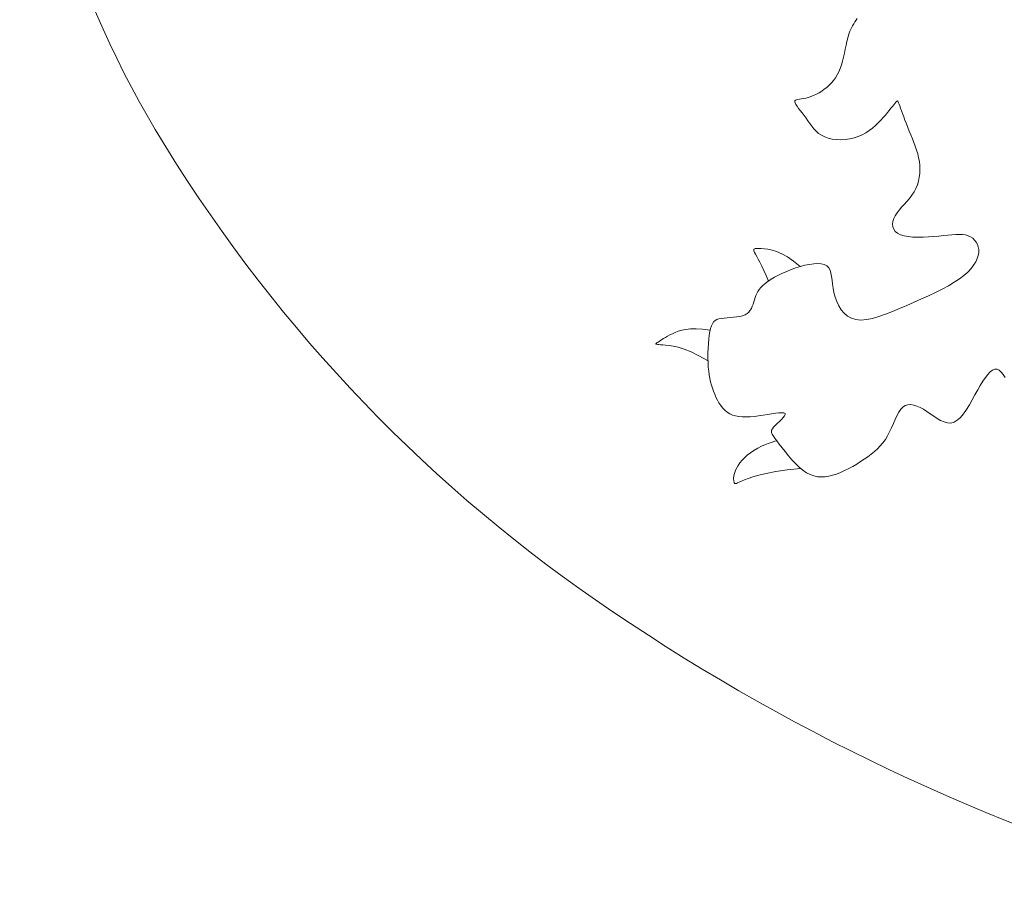
# Model space of a CAD drawing. Units: millimetres. Extents: x 108.6 to 182.4, y 191.9 to 214.8.
# Drawn here: x 109.5 to 109.6, y 192.7 to 192.8 of the extents above; entities that cross this region are included whole.
import ezdxf

# ---------------------------------------------------------------- set-up
doc = ezdxf.new("R2010")
doc.units = ezdxf.units.MM
doc.layers.add('Cajetin', color=7, linetype='Continuous', lineweight=13)

msp = doc.modelspace()

# ---------------------------------------------------------------- linework, layer by layer
at = {"layer": 'Cajetin'}
for p, q in [((109.563408500996, 192.7666878903327), (109.5633415531214, 192.7665575662475)), ((109.5634760164979, 192.7668038039461), (109.563408500996, 192.7666878903327)), ((109.563541854978, 192.7669063885365), (109.5634760164979, 192.7668038039461)), ((109.5636037717876, 192.7669967255524), (109.563541854978, 192.7669063885365)), ((109.5636595222738, 192.7670758964426), (109.5636037717876, 192.7669967255524)), ((109.5631658471442, 192.766070121234), (109.5631186137955, 192.7658769726876)), ((109.5632183388672, 192.7662493608674), (109.5631658471442, 192.766070121234)), ((109.5632774175288, 192.766411750242), (109.5632183388672, 192.7662493608674)), ((109.5633415531214, 192.7665575662475), (109.5632774175288, 192.766411750242)), ((109.5630745956094, 192.7656736611324), (109.5630317493783, 192.7654639324731)), ((109.5631186137955, 192.7658769726876), (109.5630745956094, 192.7656736611324)), ((109.5629413999408, 192.7650402074602), (109.5628898103152, 192.7648337029155)), ((109.5629880318907, 192.7652515326142), (109.5629413999408, 192.7650402074602)), ((109.5630317493783, 192.7654639324731), (109.5629880318907, 192.7652515326142)), ((109.5628312198082, 192.7646357648848), (109.562763963627, 192.7644494414527)), ((109.5628898103152, 192.7648337029155), (109.5628312198082, 192.7646357648848)), ((109.56260322815, 192.7641119677876), (109.5625102034384, 192.7639599355267)), ((109.562687890642, 192.7642749894249), (109.56260322815, 192.7641119677876)), ((109.562763963627, 192.7644494414527), (109.562687890642, 192.7642749894249)), ((109.5621832289033, 192.7635653648621), (109.5620590282292, 192.7634528799667)), ((109.5622999765239, 192.7636870750779), (109.5621832289033, 192.7635653648621)), ((109.5624090438, 192.7638184516281), (109.5622999765239, 192.7636870750779)), ((109.5625102034384, 192.7639599355267), (109.5624090438, 192.7638184516281)), ((109.5612261566272, 192.7629716457743), (109.561089144196, 192.7629258772758)), ((109.5613666600896, 192.7630276592012), (109.5612261566272, 192.7629716457743)), ((109.5615088684512, 192.7630936741194), (109.5613666600896, 192.7630276592012)), ((109.5616509955761, 192.7631694470922), (109.5615088684512, 192.7630936741194)), ((109.5617912553364, 192.7632547346823), (109.5616509955761, 192.7631694470922)), ((109.561927861598, 192.7633492934528), (109.5617912553364, 192.7632547346823)), ((109.5620590282292, 192.7634528799667), (109.561927861598, 192.7633492934528)), ((109.560373194919, 192.7627427200311), (109.5603677537797, 192.7626941583335)), ((109.5603677537797, 192.7626941583335), (109.5603882314115, 192.7626290573309)), ((109.5604031170419, 192.7627773862691), (109.560373194919, 192.7627427200311)), ((109.5603882314115, 192.7626290573309), (109.5604318637941, 192.762548270516)), ((109.5604550319082, 192.7628016752278), (109.5604031170419, 192.7627773862691)), ((109.5604318637941, 192.762548270516), (109.5604948364539, 192.7624535257167)), ((109.5605264512734, 192.7628191050876), (109.5604550319082, 192.7628016752278)), ((109.5604948364539, 192.7624535257167), (109.5605733349157, 192.7623465507606)), ((109.5606148869011, 192.7628331940287), (109.5605264512734, 192.7628191050876)), ((109.560717850545, 192.7628474602315), (109.5606148869011, 192.7628331940287)), ((109.5608328539667, 192.762865421876), (109.560717850545, 192.7628474602315)), ((109.5609574089258, 192.7628905971428), (109.5608328539667, 192.762865421876)), ((109.561089144196, 192.7629258772758), (109.5609574089258, 192.7628905971428)), ((109.5654374338756, 192.7623490237223), (109.5655157146539, 192.7624473413121)), ((109.5655157146539, 192.7624473413121), (109.5655840367597, 192.7625335614915)), ((109.5655840367597, 192.7625335614915), (109.5656421875608, 192.7626063507706)), ((109.5656421875608, 192.7626063507706), (109.565689954427, 192.7626643756598)), ((109.565689954427, 192.7626643756598), (109.5657275711813, 192.7627063820717)), ((109.5657275711813, 192.7627063820717), (109.5657570574607, 192.7627314335278)), ((109.5657570574607, 192.7627314335278), (109.5657808793613, 192.7627386729519)), ((109.5657808793613, 192.7627386729519), (109.5658015029771, 192.7627272432679)), ((109.5658015029771, 192.7627272432679), (109.5658213944021, 192.7626962873995)), ((109.5658213944021, 192.7626962873995), (109.5658430197283, 192.7626449482704)), ((109.5658430197283, 192.7626449482704), (109.5658688450499, 192.7625723688046)), ((109.5658688450499, 192.7625723688046), (109.5659013364609, 192.7624776919258)), ((109.5659013364609, 192.7624776919258), (109.565942396029, 192.7623606821025)), ((109.5605733349157, 192.7623465507606), (109.560663544702, 192.7622290734753)), ((109.560663544702, 192.7622290734753), (109.5607616513435, 192.7621028216886)), ((109.5607616513435, 192.7621028216886), (109.5608638403607, 192.7619695232281)), ((109.5608638403607, 192.7619695232281), (109.5609662972823, 192.7618309059215)), ((109.5650289766785, 192.7618614490513), (109.565144965828, 192.7619948213865)), ((109.565144965828, 192.7619948213865), (109.5652518468315, 192.7621214302698)), ((109.5652518468315, 192.7621214302698), (109.5653494070587, 192.7622399422116)), ((109.5653494070587, 192.7622399422116), (109.5654374338756, 192.7623490237223)), ((109.565942396029, 192.7623606821025), (109.5659916697146, 192.7622235899821)), ((109.5659916697146, 192.7622235899821), (109.5660482394521, 192.7620692877566)), ((109.5660482394521, 192.7620692877566), (109.5661111871754, 192.7619006476182)), ((109.5661111871754, 192.7619006476182), (109.5661795948168, 192.7617205417588)), ((109.5609662972823, 192.7618309059215), (109.5610663981134, 192.7616888968602)), ((109.5610663981134, 192.7616888968602), (109.5611662807943, 192.761546220191)), ((109.5611662807943, 192.761546220191), (109.561269273742, 192.7614057993244)), ((109.561269273742, 192.7614057993244), (109.5613787053753, 192.7612705576708)), ((109.5644684963812, 192.7613057984041), (109.564624396648, 192.7614420189238)), ((109.564624396648, 192.7614420189238), (109.5647693126111, 192.7615820984116)), ((109.5647693126111, 192.7615820984116), (109.5649039405331, 192.7617229405575)), ((109.5649039405331, 192.7617229405575), (109.5650289766785, 192.7618614490513)), ((109.5661795948168, 192.7617205417588), (109.5662525443146, 192.7615318423707)), ((109.5662525443146, 192.7615318423707), (109.5663291175987, 192.7613374216458)), ((109.5613787053753, 192.7612705576708), (109.5614979041132, 192.7611434186408)), ((109.5614979041132, 192.7611434186408), (109.5616301983765, 192.761027305645)), ((109.5616301983765, 192.761027305645), (109.5617789165841, 192.7609251420937)), ((109.5617789165841, 192.7609251420937), (109.5619473871529, 192.7608398513975)), ((109.5635007595542, 192.7607904446244), (109.5637211270231, 192.7608614322089)), ((109.5637211270231, 192.7608614322089), (109.5639279271326, 192.760951253755)), ((109.5639279271326, 192.760951253755), (109.564120957888, 192.7610573195097)), ((109.564120957888, 192.7610573195097), (109.56430091555, 192.7611765331628)), ((109.56430091555, 192.7611765331628), (109.5644684963812, 192.7613057984041)), ((109.5663291175987, 192.7613374216458), (109.5664083966034, 192.7611401517762)), ((109.5664083966034, 192.7611401517762), (109.5664892813105, 192.7609423852312)), ((109.5664892813105, 192.7609423852312), (109.5665699438844, 192.760744395589)), ((109.5619473871529, 192.7608398513975), (109.5621376015507, 192.7607738602372)), ((109.5621376015507, 192.7607738602372), (109.5623462034307, 192.7607276083742)), ((109.5623462034307, 192.7607276083742), (109.5625684994931, 192.76070103884)), ((109.5625684994931, 192.76070103884), (109.5627997964361, 192.7606940946663)), ((109.5627997964361, 192.7606940946663), (109.5630354009598, 192.7607067188847)), ((109.5630354009598, 192.7607067188847), (109.5632706197664, 192.7607388545269)), ((109.5632706197664, 192.7607388545269), (109.5635007595542, 192.7607904446244)), ((109.5665699438844, 192.760744395589), (109.5666483745353, 192.7605459367048)), ((109.5666483745353, 192.7605459367048), (109.566722563475, 192.7603467624341)), ((109.566722563475, 192.7603467624341), (109.5667905009118, 192.7601466266322)), ((109.5667905009118, 192.7601466266322), (109.5668501770556, 192.7599452831544)), ((109.5668501770556, 192.7599452831544), (109.5668995821206, 192.7597424858561)), ((109.5668995821206, 192.7597424858561), (109.5669367063147, 192.7595379885926)), ((109.5669367063147, 192.7595379885926), (109.5669597612631, 192.7593318066257)), ((109.5669597612631, 192.7593318066257), (109.5669678442347, 192.7591250008425)), ((109.5669602739198, 192.7589188935365), (109.5669363689981, 192.7587148070014)), ((109.5669678442347, 192.7591250008425), (109.5669602739198, 192.7589188935365)), ((109.5668368300892, 192.7583179854179), (109.566759833468, 192.7581278949567)), ((109.5668954481599, 192.7585140635307), (109.5668368300892, 192.7583179854179)), ((109.5669363689981, 192.7587148070014), (109.5668954481599, 192.7585140635307)), ((109.5665490259713, 192.7577705353346), (109.5664201323333, 192.7576033257912)), ((109.5666637769864, 192.7579451144405), (109.5665490259713, 192.7577705353346)), ((109.566759833468, 192.7581278949567), (109.5666637769864, 192.7579451144405)), ((109.5661423114101, 192.7572859646865), (109.5660045812338, 192.7571332877729)), ((109.5662826946277, 192.7574422231339), (109.5661423114101, 192.7572859646865)), ((109.5664201323333, 192.7576033257912), (109.5662826946277, 192.7574422231339)), ((109.565759474225, 192.7568336278418), (109.5656632945032, 192.7566841194719)), ((109.5658751026543, 192.7569829297167), (109.565759474225, 192.7568336278418)), ((109.5660045812338, 192.7571332877729), (109.5658751026543, 192.7569829297167)), ((109.5655465626238, 192.7563849876578), (109.5655301775085, 192.7562404771451)), ((109.5655301775085, 192.7562404771451), (109.5655441315728, 192.7561032084426)), ((109.5655915229472, 192.7565338363202), (109.5655465626238, 192.7563849876578)), ((109.5656632945032, 192.7566841194719), (109.5655915229472, 192.7565338363202)), ((109.5655441315728, 192.7561032084426), (109.5655901887923, 192.7559760852107)), ((109.5655901887923, 192.7559760852107), (109.5656701131385, 192.7558620111098)), ((109.5656701131385, 192.7558620111098), (109.565785668585, 192.7557638898006)), ((109.565785668585, 192.7557638898006), (109.5659386191032, 192.7556846249432)), ((109.5659386191032, 192.7556846249432), (109.5661292460837, 192.7556262153646)), ((109.5684407734271, 192.7556628832136), (109.568655531176, 192.7556827784053)), ((109.568655531176, 192.7556827784053), (109.5688544721005, 192.7556962736135)), ((109.5688544721005, 192.7556962736135), (109.5690382883515, 192.7557007163862)), ((109.5690382883515, 192.7557007163862), (109.5692076720778, 192.7556934542715)), ((109.5692076720778, 192.7556934542715), (109.5693633154339, 192.7556718348177)), ((109.5693633154339, 192.7556718348177), (109.5695059105687, 192.7556332055729)), ((109.5661292460837, 192.7556262153646), (109.566351900569, 192.7555870405558)), ((109.566351900569, 192.7555870405558), (109.5665994510227, 192.7555645751743)), ((109.5665994510227, 192.7555645751743), (109.5668647659002, 192.7555562938775)), ((109.5668647659002, 192.7555562938775), (109.5671407136612, 192.7555596713229)), ((109.5671407136612, 192.7555596713229), (109.5674201627691, 192.755572182168)), ((109.5674201627691, 192.755572182168), (109.5676959816814, 192.75559130107)), ((109.5676959816814, 192.75559130107), (109.5679610388576, 192.7556145026865)), ((109.5679610388576, 192.7556145026865), (109.5682095067053, 192.75563924049)), ((109.5682095067053, 192.75563924049), (109.5684407734271, 192.7556628832136)), ((109.5695059105687, 192.7556332055729), (109.5696357713872, 192.7555756117005)), ((109.5696357713872, 192.7555756117005), (109.5697516988031, 192.7554998888243)), ((109.5697516988031, 192.7554998888243), (109.5698521154863, 192.7554075701835)), ((109.5698521154863, 192.7554075701835), (109.5699354441069, 192.7553001890171)), ((109.5699354441069, 192.7553001890171), (109.570000107333, 192.7551792785642)), ((109.570000107333, 192.7551792785642), (109.5700445278343, 192.755046372064)), ((109.5700663313371, 192.7547507038779), (109.5700405976444, 192.7545909352172)), ((109.5700445278343, 192.755046372064), (109.570067128279, 192.7549030027556)), ((109.570067128279, 192.7549030027556), (109.5700663313371, 192.7547507038779)), ((109.5611441936922, 192.754124018651), (109.5609080883584, 192.7540744226395)), ((109.5613692737749, 192.7541559674855), (109.5611441936922, 192.754124018651)), ((109.561578436195, 192.7541673277935), (109.5613692737749, 192.7541559674855)), ((109.5617667885349, 192.754155158225), (109.561578436195, 192.7541673277935)), ((109.5619294383829, 192.7541165174304), (109.5617667885349, 192.754155158225)), ((109.5620614933234, 192.7540484640599), (109.5619294383829, 192.7541165174304)), ((109.569908807975, 192.7542535789904), (109.5698000529363, 192.754078176467)), ((109.5699885397011, 192.7544248627476), (109.569908807975, 192.7542535789904)), ((109.5700405976444, 192.7545909352172), (109.5699885397011, 192.7544248627476)), ((109.5597224112833, 192.7536575649575), (109.5595078126042, 192.753554101013)), ((109.5599480017394, 192.7537562850157), (109.5597224112833, 192.7536575649575)), ((109.5601821373795, 192.7538489014405), (109.5599480017394, 192.7537562850157)), ((109.5604223716066, 192.7539340544847), (109.5601821373795, 192.7538489014405)), ((109.5606658501934, 192.7540101208008), (109.5604223716066, 192.7539340544847)), ((109.5609080883584, 192.7540744226395), (109.5606658501934, 192.7540101208008)), ((109.5621600262651, 192.7539491151828), (109.5620614933234, 192.7540484640599)), ((109.5622299714138, 192.7538208215444), (109.5621600262651, 192.7539491151828)), ((109.5622782282955, 192.7536669923091), (109.5622299714138, 192.7538208215444)), ((109.5623116964382, 192.7534910366411), (109.5622782282955, 192.7536669923091)), ((109.5694900747826, 192.7537193852061), (109.5692861526056, 192.7535381815111)), ((109.5696609250488, 192.7538997476984), (109.5694900747826, 192.7537193852061)), ((109.5698000529363, 192.754078176467), (109.5696609250488, 192.7538997476984)), ((109.5588082675231, 192.7531200013159), (109.5586844728858, 192.753012871291)), ((109.5589544331596, 192.7532288433338), (109.5588082675231, 192.7531200013159)), ((109.5591213769493, 192.7533383804541), (109.5589544331596, 192.7532288433338)), ((109.5593066522952, 192.7534472529295), (109.5591213769493, 192.7533383804541)), ((109.5595078126042, 192.753554101013), (109.5593066522952, 192.7534472529295)), ((109.5623372753721, 192.7532963637047), (109.5623116964382, 192.7534910366411)), ((109.5623618646232, 192.7530863826644), (109.5623372753721, 192.7532963637047)), ((109.5623923637215, 192.7528645026845), (109.5623618646232, 192.7530863826644)), ((109.5687747388497, 192.7531774484125), (109.5684708149621, 192.7529990709339)), ((109.5690478089859, 192.7533572291349), (109.5687747388497, 192.7531774484125)), ((109.5692861526056, 192.7535381815111), (109.5690478089859, 192.7533572291349)), ((109.5583680242019, 192.7525909518419), (109.5583202151009, 192.7524836351812)), ((109.5584256786528, 192.752696836391), (109.5583680242019, 192.7525909518419)), ((109.5584958543293, 192.7528019862208), (109.5584256786528, 192.752696836391)), ((109.5585812271151, 192.7529070987233), (109.5584958543293, 192.7528019862208)), ((109.5586844728858, 192.753012871291), (109.5585812271151, 192.7529070987233)), ((109.5624356721951, 192.7526341329291), (109.5623923637215, 192.7528645026845)), ((109.5624977532786, 192.7523992992129), (109.5624356721951, 192.7526341329291)), ((109.5677900748242, 192.7526467633249), (109.5674230930227, 192.7524729520023)), ((109.5681409545444, 192.7528221561034), (109.5677900748242, 192.7526467633249)), ((109.5684708149621, 192.7529990709339), (109.5681409545444, 192.7528221561034)), ((109.5582090219824, 192.7521466718409), (109.5581732816754, 192.7520305254487)), ((109.5582434294281, 192.7522619159559), (109.5582090219824, 192.7521466718409)), ((109.5582795754702, 192.7523741890166), (109.5582434294281, 192.7522619159559)), ((109.5583202151009, 192.7524836351812), (109.5582795754702, 192.7523741890166)), ((109.5625808250408, 192.7521664939513), (109.5624977532786, 192.7523992992129)), ((109.5626861692612, 192.7519428262096), (109.5625808250408, 192.7521664939513)), ((109.5666604920756, 192.7521303113413), (109.5662747073768, 192.7519616008109)), ((109.5670449263655, 192.7523007815398), (109.5666604920756, 192.7521303113413)), ((109.5674230930227, 192.7524729520023), (109.5670449263655, 192.7523007815398)), ((109.5578643173143, 192.7515280297226), (109.5577544178842, 192.7514615319025)), ((109.557953980465, 192.7516093573326), (109.5578643173143, 192.7515280297226)), ((109.5580265579068, 192.7517028927214), (109.557953980465, 192.7516093573326)), ((109.5580852002079, 192.7518060138778), (109.5580265579068, 192.7517028927214)), ((109.5581330579427, 192.7519160987906), (109.5580852002079, 192.7518060138778)), ((109.5581732816754, 192.7520305254487), (109.5581330579427, 192.7519160987906)), ((109.5628150677152, 192.7517354050535), (109.5626861692612, 192.7519428262096)), ((109.5629688021801, 192.7515513395485), (109.5628150677152, 192.7517354050535)), ((109.5631486544332, 192.7513977387602), (109.5629688021801, 192.7515513395485)), ((109.5655165987348, 192.7516379459717), (109.5651511434811, 192.7514944636731)), ((109.5658922198799, 192.7517957405527), (109.5655165987348, 192.7516379459717)), ((109.5662747073768, 192.7519616008109), (109.5658922198799, 192.7517957405527)), ((109.556093905712, 192.7510868409441), (109.5560291170612, 192.7509978407443)), ((109.5561713725017, 192.7511564888596), (109.556093905712, 192.7510868409441)), ((109.5562632822827, 192.751209465439), (109.5561713725017, 192.7511564888596)), ((109.556371399908, 192.7512484516307), (109.5562632822827, 192.751209465439)), ((109.5564974902319, 192.7512761283829), (109.556371399908, 192.7512484516307)), ((109.5566421255367, 192.7512952731585), (109.5564974902319, 192.7512761283829)), ((109.5568011078427, 192.7513090494794), (109.5566421255367, 192.7512952731585)), ((109.5569690465979, 192.7513207173821), (109.5568011078427, 192.7513090494794)), ((109.5571405512541, 192.7513335369032), (109.5569690465979, 192.7513207173821)), ((109.557310231259, 192.7513507680792), (109.5571405512541, 192.7513335369032)), ((109.5574726960668, 192.7513756709468), (109.557310231259, 192.7513507680792)), ((109.5576225551253, 192.7514115055423), (109.5574726960668, 192.7513756709468)), ((109.5577544178842, 192.7514615319025), (109.5576225551253, 192.7514115055423)), ((109.5633559062522, 192.751281711754), (109.5631486544332, 192.7513977387602)), ((109.5635918394122, 192.7512103675955), (109.5633559062522, 192.751281711754)), ((109.5638569721403, 192.7511885894052), (109.5635918394122, 192.7512103675955)), ((109.5641487684473, 192.7512123565229), (109.5638569721403, 192.7511885894052)), ((109.5644639287998, 192.7512754223436), (109.5641487684473, 192.7512123565229)), ((109.5647991536563, 192.751371540262), (109.5644639287998, 192.7512754223436)), ((109.5651511434811, 192.7514944636731), (109.5647991536563, 192.751371540262)), ((109.5558931714116, 192.7505879169568), (109.5558617696688, 192.7503961427463)), ((109.5559305147636, 192.7507510596989), (109.5558931714116, 192.7505879169568)), ((109.5559752416966, 192.750886807312), (109.5559305147636, 192.7507510596989)), ((109.5560291170612, 192.7509978407443), (109.5559752416966, 192.750886807312)), ((109.5558361591016, 192.7501802791634), (109.5558165121573, 192.7499463129132)), ((109.5558617696688, 192.7503961427463), (109.5558361591016, 192.7501802791634)), ((109.5557957989323, 192.7494480192301), (109.5557950775481, 192.7491956652071)), ((109.5558030012851, 192.7497002307004), (109.5557957989323, 192.7494480192301)), ((109.5558165121573, 192.7499463129132), (109.5558030012851, 192.7497002307004)), ((109.5557950775481, 192.7491956652071), (109.5558010095779, 192.7489491553365)), ((109.5558010095779, 192.7489491553365), (109.5558137674729, 192.7487144763231)), ((109.5558137674729, 192.7487144763231), (109.5558334608362, 192.7484962472472)), ((109.5558334608362, 192.7484962472472), (109.5558599479084, 192.7482936166907)), ((109.5705482056053, 192.7483266468404), (109.5706740831643, 192.7484572810941)), ((109.5706740831643, 192.7484572810941), (109.570796707287, 192.7485486419185)), ((109.570796707287, 192.7485486419185), (109.5709161158185, 192.7485960741497)), ((109.5709161158185, 192.7485960741497), (109.5710323466103, 192.7485949226241)), ((109.5710323466103, 192.7485949226241), (109.571145454828, 192.7485429708588)), ((109.571145454828, 192.7485429708588), (109.5712555649369, 192.7484477570947)), ((109.5712555649369, 192.7484477570947), (109.5713628187184, 192.748319258254)), ((109.5558599479084, 192.7482936166907), (109.5558930240819, 192.7481043656107)), ((109.5558930240819, 192.7481043656107), (109.5559324847549, 192.7479262749644)), ((109.5559324847549, 192.7479262749644), (109.5559781253201, 192.747757125709)), ((109.5701506738388, 192.7477456551406), (109.5702865387908, 192.7479661786998)), ((109.5702865387908, 192.7479661786998), (109.5704190367626, 192.748161394321)), ((109.5704190367626, 192.748161394321), (109.5705482056053, 192.7483266468404)), ((109.5713628187184, 192.748319258254), (109.5714673579603, 192.7481674512584)), ((109.5559781253201, 192.747757125709), (109.5560297411757, 192.7475946988017)), ((109.5560297411757, 192.7475946988017), (109.5560871277162, 192.7474367751996)), ((109.5560871277162, 192.7474367751996), (109.5561500803379, 192.74728113586)), ((109.5698686848332, 192.7472481172715), (109.5700114040611, 192.7475044788071)), ((109.5700114040611, 192.7475044788071), (109.5701506738388, 192.7477456551406)), ((109.5561500803379, 192.74728113586), (109.5562186112698, 192.7471263400624)), ((109.5562186112698, 192.7471263400624), (109.5562936000825, 192.7469740603749)), ((109.5562936000825, 192.7469740603749), (109.5563761431834, 192.7468267476884)), ((109.5695726042464, 192.7467255198275), (109.5697224444033, 192.7469852877401)), ((109.5697224444033, 192.7469852877401), (109.5698686848332, 192.7472481172715)), ((109.5563761431834, 192.7468267476884), (109.5564673369776, 192.7466868528935)), ((109.5564673369776, 192.7466868528935), (109.5565682778725, 192.7465568268809)), ((109.5565682778725, 192.7465568268809), (109.5566800622732, 192.7464391205411)), ((109.5566800622732, 192.7464391205411), (109.556803786587, 192.7463361847649)), ((109.556803786587, 192.7463361847649), (109.5569405472172, 192.746250470443)), ((109.5657534785161, 192.7461467007909), (109.5658514415454, 192.7463296920561)), ((109.5658514415454, 192.7463296920561), (109.5659563369813, 192.7464852837163)), ((109.5659563369813, 192.7464852837163), (109.5660711321201, 192.7466059754917)), ((109.5660711321201, 192.7466059754917), (109.5661980710212, 192.7466861423761)), ((109.5661980710212, 192.7466861423761), (109.5663365048086, 192.7467276604586)), ((109.5663365048086, 192.7467276604586), (109.5664850613615, 192.7467342811021)), ((109.5664850613615, 192.7467342811021), (109.566642368567, 192.7467097556694)), ((109.566642368567, 192.7467097556694), (109.5668070543062, 192.7466578355235)), ((109.5668070543062, 192.7466578355235), (109.5669777464622, 192.7465822720272)), ((109.5669777464622, 192.7465822720272), (109.5671530729203, 192.7464868165434)), ((109.5671530729203, 192.7464868165434), (109.5673316615633, 192.746375220435)), ((109.5673316615633, 192.746375220435), (109.5675122447762, 192.7462521229329)), ((109.5692618106375, 192.7462532873174), (109.5694190858335, 192.7464783431483)), ((109.5694190858335, 192.7464783431483), (109.5695726042464, 192.7467255198275)), ((109.5569405472172, 192.746250470443), (109.5570911111279, 192.7461837596691)), ((109.5570911111279, 192.7461837596691), (109.5572549275176, 192.74613515935)), ((109.5572549275176, 192.74613515935), (109.5574311161395, 192.7461031075956)), ((109.5574311161395, 192.7461031075956), (109.5576187967449, 192.7460860425159)), ((109.5576187967449, 192.7460860425159), (109.5578170890912, 192.7460824022208)), ((109.5578170890912, 192.7460824022208), (109.5580251129297, 192.7460906248202)), ((109.5580251129297, 192.7460906248202), (109.5582419880137, 192.746109148424)), ((109.5582419880137, 192.746109148424), (109.5584668341005, 192.7461364111422)), ((109.5584668341005, 192.7461364111422), (109.5586976199478, 192.7461704309464)), ((109.5586976199478, 192.7461704309464), (109.5589277103413, 192.746207545255)), ((109.5589277103413, 192.746207545255), (109.5591493190729, 192.7462436713479)), ((109.5591493190729, 192.7462436713479), (109.5593546599366, 192.7462747265052)), ((109.5593546599366, 192.7462747265052), (109.5595359467244, 192.746296628007)), ((109.5595614164233, 192.7458415764134), (109.5594491772131, 192.7457351061313)), ((109.5595359467244, 192.746296628007), (109.5596853932262, 192.7463052931332)), ((109.5596696377876, 192.7459475552134), (109.5595614164233, 192.7458415764134)), ((109.5597636050952, 192.7460480439207), (109.5596696377876, 192.7459475552134)), ((109.5596853932262, 192.7463052931332), (109.559795213238, 192.746296639164)), ((109.5598330821335, 192.7461380439246), (109.5597636050952, 192.7460480439207)), ((109.559795213238, 192.746296639164), (109.5598576205479, 192.7462665833793)), ((109.5598678326872, 192.7462125566143), (109.5598330821335, 192.7461380439246)), ((109.5598576205479, 192.7462665833793), (109.5598678326872, 192.7462125566143)), ((109.5655664804799, 192.7457285205653), (109.5656594805931, 192.7459438102006)), ((109.5656594805931, 192.7459438102006), (109.5657534785161, 192.7461467007909)), ((109.5675122447762, 192.7462521229329), (109.5676939729355, 192.7461257147402)), ((109.5676939729355, 192.7461257147402), (109.5678761009237, 192.7460050744279)), ((109.5678761009237, 192.7460050744279), (109.568057883619, 192.7458992805671)), ((109.568057883619, 192.7458992805671), (109.5682385759039, 192.7458174117288)), ((109.5682385759039, 192.7458174117288), (109.5684174326546, 192.7457685464842)), ((109.5687666590806, 192.7458061410602), (109.5689356757901, 192.7459076566586)), ((109.5689356757901, 192.7459076566586), (109.5691007001333, 192.7460598819492)), ((109.5691007001333, 192.7460598819492), (109.5692618106375, 192.7462532873174)), ((109.55915028878, 192.7453899250133), (109.5591371197225, 192.7453218776994)), ((109.5591371197225, 192.7453218776994), (109.5591487759578, 192.7452510264588)), ((109.5591889049636, 192.7454609378261), (109.55915028878, 192.7453899250133)), ((109.5592535901086, 192.7455406855633), (109.5591889049636, 192.7454609378261)), ((109.55934315637, 192.7456331429777), (109.5592535901086, 192.7455406855633)), ((109.5594491772131, 192.7457351061313), (109.55934315637, 192.7456331429777)), ((109.5652637940288, 192.7450832601874), (109.5653716044962, 192.7452907452787)), ((109.5653716044962, 192.7452907452787), (109.5654715108804, 192.7455083321646)), ((109.5654715108804, 192.7455083321646), (109.5655664804799, 192.7457285205653)), ((109.5684174326546, 192.7457685464842), (109.5685937087553, 192.7457617634043)), ((109.5685937087553, 192.7457617634043), (109.5687666590806, 192.7458061410602)), ((109.5591487759578, 192.7452510264588), (109.5591846356567, 192.745171601866)), ((109.5593130184063, 192.7448043649401), (109.559183240625, 192.7447611070568)), ((109.5591846356567, 192.745171601866), (109.5592440769818, 192.7450778344957)), ((109.5592440769818, 192.7450778344957), (109.559326478104, 192.7449639549221)), ((109.5593964794423, 192.7448295809435), (109.5593130184063, 192.7448043649401)), ((109.559326478104, 192.7449639549221), (109.5594312171878, 192.74482419372)), ((109.5594228275472, 192.7448353886475), (109.5593964794423, 192.7448295809435)), ((109.5594312171878, 192.74482419372), (109.5595572804811, 192.7446551036634)), ((109.5650168707171, 192.7447156448194), (109.5651456470635, 192.7448917582095)), ((109.5651456470635, 192.7448917582095), (109.5652637940288, 192.7450832601874)), ((109.5582174670262, 192.7443220141253), (109.5580346665733, 192.7441993821766)), ((109.5584168857514, 192.7444349851151), (109.5582174670262, 192.7443220141253)), ((109.5586239686595, 192.7445367463226), (109.5584168857514, 192.7444349851151)), ((109.5588279195649, 192.7446259313285), (109.5586239686595, 192.7445367463226)), ((109.559017942282, 192.744701173713), (109.5588279195649, 192.7446259313285)), ((109.559183240625, 192.7447611070568), (109.559017942282, 192.744701173713)), ((109.5595572804811, 192.7446551036634), (109.5597020865474, 192.7444625263261)), ((109.5597020865474, 192.7444625263261), (109.5598626620253, 192.7442546254813)), ((109.5598626620253, 192.7442546254813), (109.5600360335613, 192.7440395649026)), ((109.5644003115005, 192.7441208074034), (109.5645691853824, 192.7442575013091)), ((109.5645691853824, 192.7442575013091), (109.5647283978783, 192.7444007298559)), ((109.5647283978783, 192.7444007298559), (109.56487770699, 192.7445527065304)), ((109.56487770699, 192.7445527065304), (109.5650168707171, 192.7447156448194)), ((109.5575944635033, 192.7437970345655), (109.5574829405979, 192.7436596375772)), ((109.5577234212046, 192.7439344315556), (109.5575944635033, 192.7437970345655)), ((109.5578700700974, 192.7440693677063), (109.5577234212046, 192.7439344315556)), ((109.5580346665733, 192.7441993821766), (109.5578700700974, 192.7440693677063)), ((109.5600360335613, 192.7440395649026), (109.560219227796, 192.7438255083631)), ((109.560219227796, 192.7438255083631), (109.5604092713698, 192.7436206196364)), ((109.5638383959988, 192.7437285404323), (109.5640345475762, 192.7438581695684)), ((109.5640345475762, 192.7438581695684), (109.564222018231, 192.7439884346521)), ((109.564222018231, 192.7439884346521), (109.5644003115005, 192.7441208074034)), ((109.5572504167434, 192.7432720550338), (109.5572057528819, 192.7431588563233)), ((109.5573111736116, 192.7433946869703), (109.5572504167434, 192.7432720550338)), ((109.5573885961005, 192.7435247014318), (109.5573111736116, 192.7433946869703)), ((109.5574829405979, 192.7436596375772), (109.5573885961005, 192.7435247014318)), ((109.5593650914994, 192.7431999942103), (109.5599640608255, 192.7432875788145)), ((109.5599640608255, 192.7432875788145), (109.5606818592275, 192.7433676226937)), ((109.5604092713698, 192.7436206196364), (109.5606031909275, 192.7434330624958)), ((109.5606031909275, 192.7434330624958), (109.5607980131096, 192.7432710007147)), ((109.5607980131096, 192.7432710007147), (109.5609914119057, 192.7431409068531)), ((109.5627855156707, 192.7431571064147), (109.5629998120259, 192.7432537079539)), ((109.5629998120259, 192.7432537079539), (109.563214017048, 192.743361389238)), ((109.563214017048, 192.743361389238), (109.5634263619231, 192.7434779131543)), ((109.5634263619231, 192.7434779131543), (109.5636350778439, 192.7436010425901)), ((109.5636350778439, 192.7436010425901), (109.5638383959988, 192.7437285404323)), ((109.5571486795382, 192.7428783203885), (109.5571481154697, 192.7428044951426)), ((109.5571481154697, 192.7428044951426), (109.5571531920686, 192.7427405132627)), ((109.5571570379902, 192.7429619890007), (109.5571486795382, 192.7428783203885)), ((109.5571531920686, 192.7427405132627), (109.5571617556291, 192.742686374749)), ((109.5571753445334, 192.7430555009789), (109.5571570379902, 192.7429619890007)), ((109.5572057528819, 192.7431588563233), (109.5571753445334, 192.7430555009789)), ((109.5575654737652, 192.7426945775541), (109.5577144232711, 192.7427604891856)), ((109.5577144232711, 192.7427604891856), (109.5579070719586, 192.7428379793272)), ((109.5579070719586, 192.7428379793272), (109.5581559414778, 192.7429238614396)), ((109.5581559414778, 192.7429238614396), (109.5584735534726, 192.7430149489837)), ((109.5584735534726, 192.7430149489837), (109.5588724295971, 192.7431080554204)), ((109.5588724295971, 192.7431080554204), (109.5593650914994, 192.7431999942103)), ((109.5609914119057, 192.7431409068531), (109.5611836507, 192.7430424886182)), ((109.5611836507, 192.7430424886182), (109.5613756402179, 192.7429737625038)), ((109.5613756402179, 192.7429737625038), (109.5615682911907, 192.7429327450037)), ((109.5615682911907, 192.7429327450037), (109.5617625143456, 192.7429174526117)), ((109.5617625143456, 192.7429174526117), (109.5619592204141, 192.7429259018216)), ((109.5619592204141, 192.7429259018216), (109.5621593201233, 192.7429561091272)), ((109.5621593201233, 192.7429561091272), (109.5623637242047, 192.7430060910225)), ((109.5623637242047, 192.7430060910225), (109.5625728967937, 192.7430738217333)), ((109.5625728967937, 192.7430738217333), (109.5627855156707, 192.7431571064147)), ((109.5571617556291, 192.742686374749), (109.5571716524352, 192.7426420796014)), ((109.5571716524352, 192.7426420796014), (109.5571817543538, 192.742607730355)), ((109.5571817543538, 192.742607730355), (109.5571950355612, 192.7425838396851)), ((109.5571950355612, 192.7425838396851), (109.5572154958023, 192.7425710228021)), ((109.5572154958023, 192.7425710228021), (109.557247134828, 192.7425698949164)), ((109.557247134828, 192.7425698949164), (109.5572939523874, 192.7425810712384)), ((109.5572939523874, 192.7425810712384), (109.5573599482294, 192.7426051669784)), ((109.5573599482294, 192.7426051669784), (109.557449122107, 192.7426427973468)), ((109.557449122107, 192.7426427973468), (109.5575654737652, 192.7426945775541))]:
    msp.add_line(p, q, dxfattribs=at)
at = {"layer": 'Cajetin', "extrusion": (0, 0, -1)}
for p, q in [((109.5582124758402, 192.7549232428435), (109.5582062540031, 192.7548845614904)), ((109.5582062540031, 192.7548845614904), (109.5582201334651, 192.7548295770606)), ((109.5582404398969, 192.7549479281585), (109.5582124758402, 192.7549232428435)), ((109.5582201334651, 192.7548295770606), (109.5582524733038, 192.7547559825155)), ((109.5582917870978, 192.7549609244741), (109.5582404398969, 192.7549479281585)), ((109.5582524733038, 192.7547559825155), (109.5583016386497, 192.754661522543)), ((109.5583681583673, 192.7549645388288), (109.5582917870978, 192.7549609244741)), ((109.5583016386497, 192.754661522543), (109.5583660188597, 192.7545441487376)), ((109.558471194624, 192.7549610782612), (109.5583681583673, 192.7549645388288)), ((109.5586025367923, 192.75495284981), (109.558471194624, 192.7549610782612)), ((109.5587634067163, 192.7549402354988), (109.5586025367923, 192.75495284981)), ((109.5589533499307, 192.7549159172915), (109.5587634067163, 192.7549402354988)), ((109.5591714928895, 192.7548706521372), (109.5589533499307, 192.7549159172915)), ((109.5594169620469, 192.7547951969847), (109.5591714928895, 192.7548706521372)), ((109.559688883857, 192.7546803087832), (109.5594169620469, 192.7547951969847)), ((109.5599863847781, 192.7545167444815), (109.559688883857, 192.7546803087832)), ((109.5583660188597, 192.7545441487376), (109.5584440093399, 192.7544018644203)), ((109.5584440093399, 192.7544018644203), (109.5585340055024, 192.7542326729119)), ((109.5585340055024, 192.7542326729119), (109.558634402757, 192.7540345775334)), ((109.5603085912641, 192.7542952610288), (109.5599863847781, 192.7545167444815)), ((109.5606546297674, 192.7540066153738), (109.5603085912641, 192.7542952610288)), ((109.558634402757, 192.7540345775334), (109.55874359651, 192.7538055816059)), ((109.55874359651, 192.7538055816059), (109.5588599821732, 192.7535436884502)), ((109.5588599821732, 192.7535436884502), (109.5589819551527, 192.7532469013873)), ((109.554068683943, 192.7505354233674), (109.5539248141198, 192.750468649549)), ((109.5542290568611, 192.7505984418015), (109.554068683943, 192.7505354233674)), ((109.5544125904381, 192.7506535393288), (109.5542290568611, 192.7505984418015)), ((109.55462594224, 192.7506965504266), (109.5544125904381, 192.7506535393288)), ((109.5548757698288, 192.7507233095725), (109.55462594224, 192.7506965504266)), ((109.5551687307705, 192.750729651244), (109.5548757698288, 192.7507233095725)), ((109.5555114826269, 192.7507114099184), (109.5551687307705, 192.750729651244)), ((109.5559106829641, 192.7506644200734), (109.5555114826269, 192.7507114099184)), ((109.553087670284, 192.7499760710544), (109.5530646631848, 192.7499601952067)), ((109.5531201126849, 192.7499978939369), (109.553087670284, 192.7499760710544)), ((109.5531634261957, 192.7500267917398), (109.5531201126849, 192.7499978939369)), ((109.5532187560465, 192.7500635420208), (109.5531634261957, 192.7500267917398)), ((109.5532860851381, 192.7501075210246), (109.5532187560465, 192.7500635420208)), ((109.5533651058019, 192.7501577546677), (109.5532860851381, 192.7501075210246)), ((109.5534555103648, 192.7502132688665), (109.5533651058019, 192.7501577546677)), ((109.5535569911501, 192.7502730895375), (109.5534555103648, 192.7502132688665)), ((109.553669240487, 192.7503362425973), (109.5535569911501, 192.7502730895375)), ((109.5537919507005, 192.7504017539623), (109.553669240487, 192.7503362425973)), ((109.5539248141198, 192.750468649549), (109.5537919507005, 192.7504017539623)), ((109.5530412116645, 192.7499417730724), (109.5530378956314, 192.7499369710142)), ((109.5530378956314, 192.7499369710142), (109.5530382716704, 192.7499336044476)), ((109.5530382716704, 192.7499336044476), (109.5530409039756, 192.749930545487)), ((109.5530409039756, 192.749930545487), (109.5530452284804, 192.7499268627719)), ((109.5530496555797, 192.749949138508), (109.5530412116645, 192.7499417730724)), ((109.5530452284804, 192.7499268627719), (109.5530541680778, 192.7499224110444)), ((109.5530646631848, 192.7499601952067), (109.5530496555797, 192.749949138508)), ((109.5530541680778, 192.7499224110444), (109.5530715174044, 192.7499172415719)), ((109.5530715174044, 192.7499172415719), (109.5531010710904, 192.749911405622)), ((109.5531010710904, 192.749911405622), (109.5531466237723, 192.7499049544622)), ((109.5531466237723, 192.7499049544622), (109.5532119700845, 192.7498979393599)), ((109.5532119700845, 192.7498979393599), (109.5533009046595, 192.7498904115827)), ((109.5533009046595, 192.7498904115827), (109.5534172221315, 192.749882422398)), ((109.5534172221315, 192.749882422398), (109.55356473627, 192.7498725330732)), ((109.55356473627, 192.7498725330732), (109.5537473373798, 192.7498533448751)), ((109.5537473373798, 192.7498533448751), (109.5539689349025, 192.7498159690703)), ((109.5539689349025, 192.7498159690703), (109.5542334382737, 192.7497515169255)), ((109.5542334382737, 192.7497515169255), (109.5545447569371, 192.7496510997072)), ((109.5545447569371, 192.7496510997072), (109.5549068003304, 192.7495058286823)), ((109.5549068003304, 192.7495058286823), (109.5553234778933, 192.7493068151171)), ((109.5553234778933, 192.7493068151171), (109.5557986990674, 192.7490451702786))]:
    msp.add_line(p, q, dxfattribs=at)
at = {"layer": 'Cajetin'}
for centre, radius, start, end in [((109.5699090774988, 192.7871017302175), 0.05038856863542152, 179.9301954766611, 210.8896173220428), ((109.5955500915125, 192.802441250497), 0.08026769984966929, 210.8896173220428, 235.3061124118186), ((109.6123774867154, 192.8267486355506), 0.1098313633145638, 235.3061124118186, 253.9694628815296)]:
    msp.add_arc(centre, radius, start, end, dxfattribs=at)

doc.saveas('drawing.dxf')
